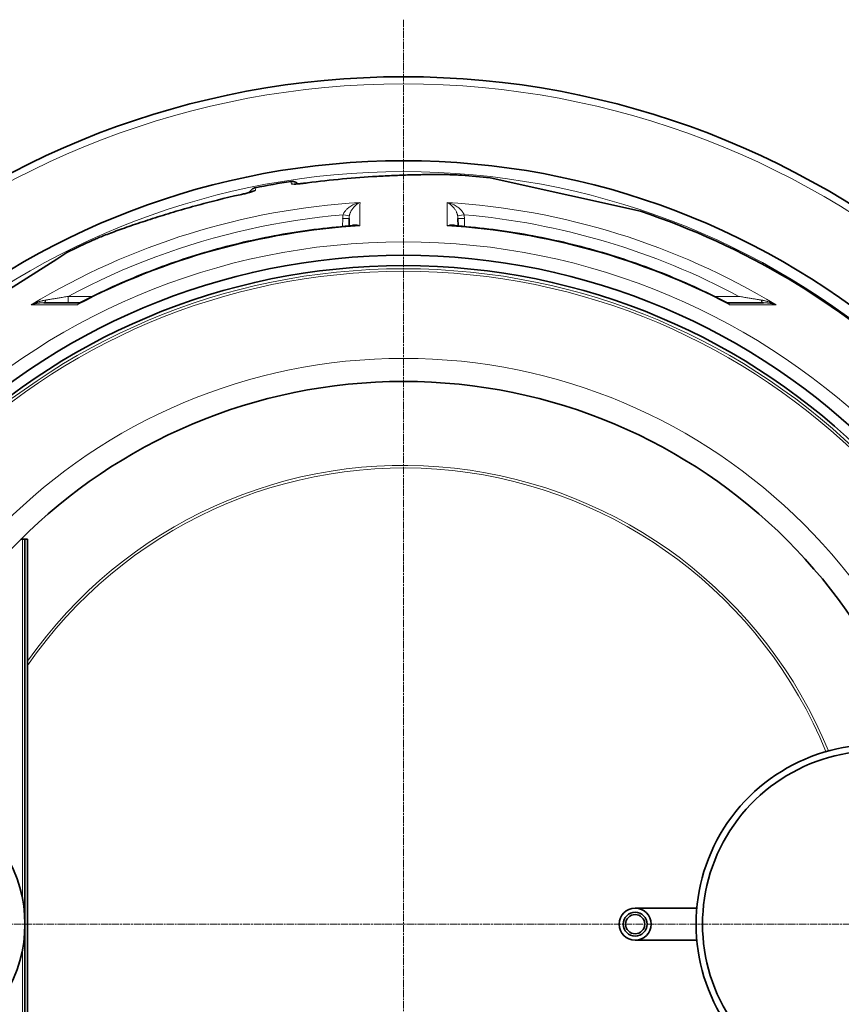
# Model space of a CAD drawing. Units: millimetres. Extents: x 3557 to 23212, y -4039 to 8803.
# Drawn here: x 5766 to 6406, y -188 to 580 of the extents above; entities that cross this region are included whole.
import ezdxf

# ---------------------------------------------------------------- set-up
doc = ezdxf.new("R2010")
doc.units = ezdxf.units.MM
doc.linetypes.add('CHAIN', pattern=[0.3543, 0.2362, -0.0295, 0.0591, -0.0295])
doc.linetypes.add('DASH_DOT', pattern=[0.37, 0.24, -0.06, 0.01, -0.06])
for name, color, linetype, lineweight in [('Středová značka (ISO)', 1, 'DASH_DOT', 9), ('Viditelná (ISO)', 7, 'Continuous', 35), ('Viditelná tenká (ISO)', 7, 'Continuous', 18)]:
    doc.layers.add(name, color=color, linetype=linetype, lineweight=lineweight)

msp = doc.modelspace()

# ---------------------------------------------------------------- linework, layer by layer
at = {"layer": 'Středová značka (ISO)', "linetype": 'CHAIN', "ltscale": 23.990969}
for p, q in [((6065.17, 579.54), (6065.17, -830.39)), ((6770.14, -125.42), (5360.21, -125.42))]:
    msp.add_line(p, q, dxfattribs=at)
at = {"layer": 'Viditelná (ISO)'}
for p, q in [((6110.45, 458.32), (6110.45, 458.32)), ((6194.79, 442.4), (6132.65, 456.18)), ((6249.81, 430.2), (6194.79, 442.4)), ((5980.66, 422.99), (5980.66, 422.99)), ((6022.75, 424.71), (6022.69, 418.75)), ((6022.75, 424.71), (6022.75, 424.71)), ((6107.6, 424.71), (6107.65, 418.75)), ((5957.02, 418.81), (5957.02, 418.81)), ((5822.97, 407.63), (5822.97, 407.63)), ((5794.99, 393.02), (5701.64, 333.55)), ((5802.84, 398.02), (5794.99, 393.02)), ((5812.79, 358.92), (5784.77, 358.92)), ((6317.55, 358.92), (6345.57, 358.92)), ((5768.17, 174.58), (5766.96, 174.58)), ((5768.17, 174.58), (5770.17, 174.58)), ((5770.17, 174.58), (5772.17, 174.58)), ((5770.17, 174.58), (5770.17, -425.42)), ((5772.17, 174.58), (5772.17, -425.42)), ((6293.73, -112.92), (6245.67, -112.92)), ((6293.73, -137.92), (6245.67, -137.92))]:
    msp.add_line(p, q, dxfattribs=at)
at = {"layer": 'Viditelná (ISO)', "flags": 128}
for points in [[(5977.46, 453.47), (5977.83, 453.51), (5978.2, 453.54), (5978.57, 453.53), (5978.94, 453.51), (5979.3, 453.46), (5979.66, 453.39), (5980.02, 453.3), (5980.37, 453.19), (5980.72, 453.05), (5981.05, 452.9), (5981.38, 452.72), (5981.69, 452.53), (5981.99, 452.31), (5982.28, 452.08), (5982.55, 451.83), (5982.81, 451.57)], [(5990.3, 452.36), (5993.69, 452.81), (5997.09, 453.23), (6000.49, 453.63), (6003.9, 454.02), (6007.31, 454.4), (6010.72, 454.75), (6014.13, 455.09), (6017.53, 455.41), (6020.93, 455.72), (6024.32, 456.01), (6027.69, 456.29), (6031.06, 456.55), (6034.41, 456.79), (6037.74, 457.02), (6041.06, 457.23), (6042.71, 457.34), (6044.36, 457.43), (6046, 457.53), (6047.63, 457.62), (6049.26, 457.71), (6050.89, 457.79), (6052.51, 457.87), (6054.13, 457.95), (6055.74, 458.02), (6057.34, 458.09), (6058.93, 458.16), (6060.52, 458.23), (6062.09, 458.29), (6063.66, 458.34), (6065.21, 458.4), (6066.75, 458.45), (6068.28, 458.5), (6069.8, 458.54), (6071.3, 458.58), (6072.79, 458.62), (6074.26, 458.66), (6075.71, 458.69), (6077.15, 458.72), (6078.57, 458.75), (6079.97, 458.77), (6081.35, 458.79), (6082.71, 458.81), (6084.05, 458.82), (6085.37, 458.83), (6086.67, 458.84), (6087.95, 458.85), (6089.2, 458.85), (6090.44, 458.85), (6091.65, 458.85)], [(6091.65, 458.85), (6093.16, 458.85), (6094.64, 458.84), (6096.07, 458.82), (6097.46, 458.81), (6098.81, 458.79), (6100.12, 458.76), (6101.38, 458.73), (6102.59, 458.7), (6103.75, 458.66), (6104.87, 458.63), (6105.93, 458.58), (6106.94, 458.54), (6107.89, 458.49), (6108.8, 458.44), (6109.65, 458.38), (6110.45, 458.32)], [(5937.92, 443.13), (5938.8, 443.33), (5939.69, 443.53), (5940.56, 443.73), (5941.41, 443.94), (5942.25, 444.15), (5943.05, 444.35), (5943.83, 444.56), (5944.56, 444.75), (5945.24, 444.94), (5945.57, 445.04), (5945.88, 445.13), (5946.18, 445.22), (5946.46, 445.3), (5946.72, 445.38), (5946.96, 445.46), (5947.19, 445.53), (5947.39, 445.6), (5947.57, 445.67), (5947.73, 445.72), (5947.86, 445.77), (5947.96, 445.81), (5948.03, 445.84), (5948.05, 445.85)], [(5945.23, 444.94), (5945.38, 445.28), (5945.55, 445.6), (5945.74, 445.92), (5945.95, 446.23), (5946.18, 446.52), (5946.42, 446.79), (5946.68, 447.05), (5946.96, 447.3), (5947.25, 447.52), (5947.56, 447.73), (5947.87, 447.92), (5948.2, 448.09), (5948.54, 448.24), (5948.89, 448.37), (5949.24, 448.47), (5949.6, 448.56)], [(5979.85, 451.46), (5979.87, 451.45), (5979.94, 451.45), (5980.05, 451.45), (5980.19, 451.45), (5980.35, 451.45), (5980.55, 451.45), (5980.76, 451.45), (5981, 451.46), (5981.26, 451.47), (5981.53, 451.49), (5981.82, 451.5), (5982.13, 451.52), (5982.46, 451.54), (5982.79, 451.56), (5983.5, 451.62), (5984.26, 451.68), (5985.05, 451.76), (5985.88, 451.84), (5986.74, 451.93), (5987.61, 452.03), (5988.5, 452.14), (5989.4, 452.25), (5990.3, 452.36)], [(5822.97, 407.63), (5823.73, 407.98), (5824.55, 408.33), (5825.42, 408.71), (5826.34, 409.1), (5827.32, 409.5), (5828.35, 409.92), (5829.43, 410.36), (5830.56, 410.81), (5831.73, 411.27), (5832.96, 411.74), (5834.23, 412.23), (5835.54, 412.73), (5836.91, 413.24), (5838.31, 413.77), (5839.77, 414.31), (5841.26, 414.85), (5842.8, 415.41), (5844.37, 415.98), (5845.98, 416.55), (5847.63, 417.14), (5849.31, 417.73), (5851.02, 418.32), (5852.76, 418.93), (5854.53, 419.53), (5856.33, 420.14), (5858.16, 420.76), (5860.01, 421.38), (5861.9, 422.01), (5863.8, 422.64), (5865.73, 423.27), (5867.68, 423.9), (5869.65, 424.53), (5871.63, 425.16), (5873.63, 425.8), (5875.65, 426.43), (5877.68, 427.06), (5879.73, 427.69), (5881.78, 428.32), (5883.86, 428.94), (5885.94, 429.57), (5888.04, 430.19), (5890.15, 430.81), (5892.26, 431.43), (5894.39, 432.04), (5896.52, 432.65), (5898.66, 433.25), (5900.81, 433.85), (5902.96, 434.45), (5905.11, 435.04), (5907.27, 435.62), (5909.44, 436.2), (5911.61, 436.77), (5913.78, 437.33), (5915.96, 437.9), (5918.14, 438.45), (5920.33, 439), (5924.71, 440.07), (5929.11, 441.12), (5933.51, 442.14), (5937.92, 443.13)], [(5813.39, 359.07), (5816.49, 360.66), (5819.59, 362.23), (5822.71, 363.78), (5825.84, 365.32), (5828.98, 366.83), (5832.13, 368.32), (5835.29, 369.79), (5838.45, 371.25), (5841.63, 372.68), (5844.82, 374.09), (5848.01, 375.49), (5851.21, 376.86), (5854.42, 378.21), (5857.65, 379.54), (5860.87, 380.85), (5864.11, 382.14), (5867.35, 383.41), (5870.6, 384.66), (5873.86, 385.89), (5877.13, 387.09), (5880.4, 388.28), (5883.69, 389.44), (5886.98, 390.59), (5890.28, 391.71), (5893.58, 392.81), (5896.89, 393.89), (5900.21, 394.96), (5903.54, 395.99), (5906.87, 397.01), (5910.21, 398.01), (5913.56, 398.99), (5916.91, 399.94), (5920.26, 400.87), (5923.63, 401.78), (5927, 402.67), (5930.37, 403.54), (5933.75, 404.39), (5937.13, 405.22), (5940.52, 406.02), (5943.91, 406.8), (5947.31, 407.56), (5950.72, 408.3), (5954.12, 409.02), (5957.54, 409.71), (5960.96, 410.39), (5964.38, 411.04), (5967.81, 411.67), (5971.24, 412.28), (5974.67, 412.87), (5978.11, 413.43), (5981.56, 413.98), (5985, 414.5), (5988.45, 415), (5991.9, 415.47), (5995.35, 415.93), (5998.81, 416.36), (6002.27, 416.77), (6005.73, 417.16), (6009.19, 417.53), (6012.65, 417.87), (6016.12, 418.2), (6019.59, 418.5), (6023.06, 418.78), (6026.53, 419.03)], [(6103.81, 419.03), (6107.28, 418.78), (6110.75, 418.5), (6114.22, 418.2), (6117.69, 417.87), (6121.16, 417.53), (6124.62, 417.16), (6128.09, 416.77), (6131.55, 416.36), (6135.01, 415.93), (6138.46, 415.47), (6141.91, 414.99), (6145.36, 414.49), (6148.81, 413.97), (6152.25, 413.43), (6155.69, 412.86), (6159.12, 412.28), (6162.55, 411.67), (6165.98, 411.04), (6169.4, 410.39), (6172.81, 409.71), (6176.23, 409.02), (6179.63, 408.3), (6183.04, 407.56), (6186.44, 406.8), (6189.83, 406.02), (6193.22, 405.21), (6196.61, 404.39), (6199.99, 403.54), (6203.36, 402.67), (6206.73, 401.78), (6210.1, 400.87), (6213.45, 399.93), (6216.81, 398.98), (6220.15, 398.01), (6223.49, 397.01), (6226.82, 395.99), (6230.14, 394.95), (6233.46, 393.89), (6236.77, 392.81), (6240.07, 391.71), (6243.37, 390.59), (6246.66, 389.44), (6249.95, 388.28), (6253.22, 387.09), (6256.49, 385.88), (6259.75, 384.65), (6263, 383.4), (6266.25, 382.13), (6269.49, 380.84), (6272.72, 379.53), (6275.94, 378.2), (6279.15, 376.85), (6282.35, 375.48), (6285.54, 374.09), (6288.73, 372.68), (6291.9, 371.24), (6295.07, 369.79), (6298.22, 368.32), (6301.37, 366.83), (6304.51, 365.31), (6307.63, 363.78), (6310.75, 362.23), (6313.86, 360.66), (6316.95, 359.07)], [(5812.79, 358.92), (5812.94, 358.93), (5813.1, 358.96), (5813.25, 359.01), (5813.39, 359.07)], [(6316.95, 359.07), (6317.09, 359.01), (6317.25, 358.96), (6317.41, 358.93), (6317.55, 358.92)]]:
    msp.add_lwpolyline(points, dxfattribs=at)
at = {"layer": 'Viditelná (ISO)'}
for centre, radius in [((6065.17, -125.42), 521.32), ((6065.17, -125.42), 513.29), ((6065.17, -125.42), 423), ((6245.67, -125.42), 12.5), ((6245.67, -125.42), 9.3), ((6245.67, -125.42), 7.5)]:
    msp.add_circle(centre, radius, dxfattribs=at)
for centre, radius, start, end in [((6065.17, -125.42), 660.5, 6.95677, 173.04323), ((6065.17, -125.42), 595, 7.72704, 172.27296), ((6065.17, -125.42), 595, 7.72704, 172.27296), ((6065.17, -125.42), 585.5, 98.61572, 101.38428), ((6065.17, -125.42), 585.5, 83.3818, 85.56458), ((6065.17, -125.42), 585.5, 46.76253, 71.6182), ((5944.49, 559), 203, 319.64027, 319.6403), ((6065.97, -112.43), 539.4, 86.46953, 86.46954), ((6067.08, -94.52), 520.61, 86.46335, 86.46336), ((6064.62, -134.4), 559.14, 86.45281831174925, 86.45282290959092), ((6065.17, -125.42), 585.5, 114.43542, 116.6182), ((6433.17, -125.42), 140, 76.58531, 283.41469), ((6433.17, -125.42), 135, 75.26029, 284.73971), ((5665.17, -125.42), 105, 264.60075, 95.39925)]:
    msp.add_arc(centre, radius, start, end, dxfattribs=at)
for centre, major_axis, ratio, start_param, end_param in [((5812.8, 363.92), (-0.02, -5), 0.878322, 0.004329, 0.004336), ((6317.55, 363.92), (0, -5), 0.878325, 6.282617, 6.282624)]:
    msp.add_ellipse(centre, major_axis=major_axis, ratio=ratio, start_param=start_param, end_param=end_param, dxfattribs=at)
at = {"layer": 'Viditelná tenká (ISO)'}
for p, q in [((5977.79, 451.59), (5977.46, 453.47)), ((5949.93, 446.67), (5949.6, 448.56)), ((6017.69, 418.34), (6017.75, 424.71)), ((6112.6, 424.71), (6112.65, 418.34)), ((5803.77, 358.92), (5803.77, 363.88)), ((5803.77, 363.88), (5822.9, 363.88)), ((6307.44, 363.88), (6326.57, 363.88)), ((5811.36, 357.43), (5774.88, 357.39)), ((6355.46, 357.39), (6318.98, 357.43)), ((5768.17, -105.03), (5768.17, 174.58)), ((5768.17, -425.42), (5768.17, -145.82))]:
    msp.add_line(p, q, dxfattribs=at)
at = {"layer": 'Viditelná tenká (ISO)', "flags": 128}
for points in [[(5990.32, 452.34), (5994.99, 452.95), (5999.66, 453.51), (6004.31, 454.05), (6008.95, 454.55), (6013.58, 455.02), (6018.18, 455.45), (6022.78, 455.86), (6027.35, 456.24), (6031.91, 456.59), (6036.45, 456.91), (6040.96, 457.21), (6045.45, 457.48), (6049.9, 457.72), (6054.32, 457.94), (6058.7, 458.13), (6063.03, 458.3), (6067.3, 458.45), (6071.42, 458.57), (6075.33, 458.67), (6079.03, 458.74), (6082.53, 458.79), (6085.84, 458.82), (6088.97, 458.84), (6091.91, 458.84)], [(6091.91, 458.84), (6092.96, 458.84), (6093.99, 458.83), (6095, 458.82), (6095.98, 458.82), (6096.94, 458.81), (6097.88, 458.79), (6098.79, 458.78), (6099.68, 458.76), (6100.54, 458.75), (6101.38, 458.73), (6102.19, 458.71), (6102.98, 458.68), (6103.74, 458.66), (6104.48, 458.64), (6105.19, 458.61), (6105.87, 458.58), (6106.53, 458.55), (6107.17, 458.52), (6107.78, 458.49), (6108.36, 458.46), (6108.92, 458.43), (6109.46, 458.4), (6109.97, 458.36), (6110.45, 458.32)], [(5949.93, 446.67), (5949.92, 446.61), (5949.85, 446.53), (5949.73, 446.45), (5949.56, 446.35), (5949.33, 446.24), (5949.06, 446.13), (5948.74, 446), (5948.37, 445.87), (5947.96, 445.72), (5947.5, 445.57), (5947, 445.42), (5946.46, 445.25), (5945.88, 445.09), (5945.27, 444.91), (5944.63, 444.74), (5943.96, 444.56), (5943.26, 444.37), (5942.54, 444.19), (5941.8, 444.01), (5941.04, 443.82), (5940.27, 443.64), (5939.48, 443.46), (5938.69, 443.28), (5937.91, 443.1)], [(5977.79, 451.59), (5977.83, 451.53), (5977.92, 451.48), (5978.06, 451.44), (5978.26, 451.41), (5978.5, 451.39), (5978.8, 451.37), (5979.15, 451.36), (5979.54, 451.36), (5979.98, 451.37), (5980.46, 451.39), (5980.98, 451.41), (5981.54, 451.44), (5982.14, 451.48), (5982.78, 451.53), (5983.44, 451.58), (5984.13, 451.64), (5984.85, 451.71), (5985.59, 451.78), (5986.35, 451.86), (5987.13, 451.95), (5987.92, 452.04), (5988.71, 452.14), (5989.52, 452.24), (5990.32, 452.34)], [(5937.91, 443.1), (5931.57, 441.67), (5925.28, 440.19), (5919.04, 438.65), (5912.85, 437.07), (5906.7, 435.44), (5900.6, 433.77), (5894.55, 432.06), (5888.56, 430.32), (5882.64, 428.56), (5876.8, 426.76), (5871.04, 424.96), (5865.38, 423.13), (5859.92, 421.34), (5854.85, 419.62), (5850.15, 418.01), (5845.81, 416.48), (5841.82, 415.04), (5838.15, 413.7), (5834.82, 412.45), (5831.81, 411.29), (5829.12, 410.23), (5826.75, 409.26), (5824.7, 408.4), (5822.97, 407.63)], [(6018.02, 427.47), (6018.15, 427.82), (6018.31, 428.18), (6018.49, 428.55), (6018.69, 428.93), (6018.92, 429.32), (6019.19, 429.72), (6019.49, 430.14), (6019.83, 430.57), (6020.2, 431.01), (6020.62, 431.46), (6021.09, 431.92), (6021.6, 432.38), (6022.17, 432.85), (6022.78, 433.32), (6023.44, 433.79), (6024.15, 434.24), (6024.91, 434.69), (6025.72, 435.12), (6026.57, 435.53), (6027.46, 435.91), (6028.38, 436.27), (6029.32, 436.58), (6030.28, 436.86), (6031.25, 437.1)], [(6022.93, 426.56), (6023, 426.91), (6023.09, 427.29), (6023.19, 427.67), (6023.31, 428.07), (6023.45, 428.48), (6023.61, 428.9), (6023.79, 429.34), (6024, 429.79), (6024.23, 430.26), (6024.49, 430.74), (6024.78, 431.23), (6025.1, 431.73), (6025.45, 432.23), (6025.84, 432.74), (6026.26, 433.26), (6026.71, 433.76), (6027.19, 434.26), (6027.7, 434.75), (6028.24, 435.21), (6028.81, 435.66), (6029.4, 436.07), (6030.01, 436.45), (6030.63, 436.8), (6031.25, 437.1)], [(6099.09, 437.1), (6099.72, 436.8), (6100.33, 436.45), (6100.94, 436.07), (6101.53, 435.66), (6102.1, 435.21), (6102.64, 434.75), (6103.15, 434.26), (6103.64, 433.76), (6104.09, 433.26), (6104.51, 432.74), (6104.89, 432.23), (6105.24, 431.73), (6105.56, 431.23), (6105.85, 430.74), (6106.11, 430.26), (6106.34, 429.79), (6106.55, 429.34), (6106.73, 428.9), (6106.89, 428.48), (6107.03, 428.07), (6107.15, 427.67), (6107.26, 427.29), (6107.35, 426.91), (6107.42, 426.56)], [(6099.09, 437.1), (6100.06, 436.86), (6101.02, 436.58), (6101.97, 436.27), (6102.89, 435.91), (6103.77, 435.53), (6104.62, 435.12), (6105.43, 434.69), (6106.19, 434.24), (6106.9, 433.79), (6107.57, 433.32), (6108.18, 432.85), (6108.74, 432.38), (6109.25, 431.92), (6109.72, 431.46), (6110.14, 431.01), (6110.52, 430.57), (6110.85, 430.14), (6111.16, 429.72), (6111.42, 429.32), (6111.65, 428.93), (6111.86, 428.55), (6112.04, 428.18), (6112.19, 427.82), (6112.32, 427.47)], [(5803.77, 363.88), (5812.08, 368.24), (5820.46, 372.46), (5828.91, 376.53), (5837.43, 380.47), (5846.02, 384.26), (5854.67, 387.9), (5863.38, 391.39), (5872.15, 394.74), (5880.97, 397.94), (5889.85, 400.98), (5898.77, 403.88), (5907.75, 406.63), (5916.77, 409.22), (5925.83, 411.66), (5934.93, 413.94), (5944.07, 416.07), (5953.25, 418.05), (5962.46, 419.87), (5971.69, 421.53), (5980.95, 423.04), (5990.25, 424.39), (5999.58, 425.58), (6008.84, 426.61), (6018.02, 427.47)], [(6031.09, 418.82), (6030.74, 418.97), (6030.39, 419.11), (6030.04, 419.23), (6029.7, 419.34), (6029.36, 419.44), (6029.03, 419.52), (6028.7, 419.59), (6028.38, 419.64), (6028.07, 419.68), (6027.76, 419.7), (6027.47, 419.71), (6027.18, 419.71), (6026.9, 419.7), (6026.63, 419.67), (6026.38, 419.63), (6026.13, 419.58), (6025.89, 419.53), (6025.67, 419.46), (6025.45, 419.38), (6025.24, 419.3), (6025.05, 419.2), (6024.86, 419.1), (6024.68, 419), (6024.52, 418.89)], [(6031.09, 418.82), (6030.89, 418.85), (6030.7, 418.88), (6030.5, 418.9), (6030.3, 418.93), (6030.11, 418.95), (6029.91, 418.97), (6029.71, 418.99), (6029.52, 419.01), (6029.33, 419.02), (6029.13, 419.04), (6028.94, 419.05), (6028.75, 419.06), (6028.56, 419.07), (6028.36, 419.07), (6028.18, 419.08), (6027.99, 419.08), (6027.8, 419.08), (6027.62, 419.08), (6027.43, 419.07), (6027.25, 419.07), (6027.07, 419.06), (6026.89, 419.06), (6026.71, 419.05), (6026.53, 419.03)], [(6105.83, 418.89), (6105.66, 419), (6105.48, 419.1), (6105.3, 419.2), (6105.1, 419.3), (6104.9, 419.38), (6104.68, 419.46), (6104.45, 419.53), (6104.21, 419.58), (6103.97, 419.63), (6103.71, 419.67), (6103.44, 419.7), (6103.16, 419.71), (6102.88, 419.71), (6102.58, 419.7), (6102.28, 419.68), (6101.96, 419.64), (6101.64, 419.59), (6101.32, 419.52), (6100.98, 419.44), (6100.64, 419.34), (6100.3, 419.23), (6099.95, 419.11), (6099.6, 418.97), (6099.25, 418.82)], [(6103.81, 419.03), (6103.63, 419.05), (6103.46, 419.06), (6103.28, 419.06), (6103.09, 419.07), (6102.91, 419.07), (6102.73, 419.08), (6102.54, 419.08), (6102.36, 419.08), (6102.17, 419.08), (6101.98, 419.07), (6101.79, 419.07), (6101.6, 419.06), (6101.4, 419.05), (6101.21, 419.04), (6101.02, 419.02), (6100.82, 419.01), (6100.63, 418.99), (6100.43, 418.97), (6100.24, 418.95), (6100.04, 418.93), (6099.85, 418.9), (6099.65, 418.88), (6099.45, 418.85), (6099.25, 418.82)], [(5774.88, 357.39), (5775.37, 357.61), (5775.86, 357.83), (5776.35, 358.04), (5776.84, 358.25), (5777.34, 358.45), (5777.83, 358.64), (5778.33, 358.83), (5778.83, 359.01), (5779.33, 359.19), (5779.83, 359.36), (5780.33, 359.53), (5780.83, 359.68), (5781.32, 359.83), (5781.81, 359.98), (5782.3, 360.11), (5782.78, 360.24), (5783.26, 360.36), (5783.73, 360.48), (5784.19, 360.59), (5784.65, 360.69), (5785.1, 360.78), (5785.55, 360.87), (5785.98, 360.95), (5786.42, 361.02)], [(5786.42, 361.02), (5786.9, 361.1), (5787.4, 361.19), (5787.93, 361.28), (5788.48, 361.37), (5789.04, 361.46), (5789.63, 361.56), (5790.25, 361.66), (5790.88, 361.77), (5791.54, 361.88), (5792.22, 361.99), (5792.92, 362.1), (5793.64, 362.22), (5794.39, 362.35), (5795.15, 362.47), (5795.93, 362.6), (5796.73, 362.73), (5797.55, 362.87), (5798.39, 363), (5799.24, 363.14), (5800.11, 363.28), (5801, 363.43), (5801.91, 363.58), (5802.83, 363.72), (5803.77, 363.88)], [(6326.57, 363.88), (6327.51, 363.72), (6328.44, 363.58), (6329.34, 363.43), (6330.23, 363.28), (6331.1, 363.14), (6331.96, 363), (6332.79, 362.87), (6333.61, 362.73), (6334.41, 362.6), (6335.19, 362.47), (6335.96, 362.35), (6336.7, 362.22), (6337.42, 362.1), (6338.12, 361.99), (6338.8, 361.88), (6339.46, 361.77), (6340.1, 361.66), (6340.71, 361.56), (6341.3, 361.46), (6341.87, 361.37), (6342.42, 361.28), (6342.94, 361.19), (6343.45, 361.1), (6343.93, 361.02)], [(6343.93, 361.02), (6344.36, 360.95), (6344.8, 360.87), (6345.24, 360.78), (6345.69, 360.69), (6346.15, 360.59), (6346.62, 360.48), (6347.09, 360.36), (6347.56, 360.24), (6348.05, 360.11), (6348.53, 359.98), (6349.02, 359.83), (6349.52, 359.68), (6350.01, 359.53), (6350.51, 359.36), (6351.01, 359.19), (6351.51, 359.01), (6352.01, 358.83), (6352.51, 358.64), (6353.01, 358.45), (6353.5, 358.25), (6354, 358.04), (6354.49, 357.83), (6354.98, 357.61), (6355.46, 357.39)], [(5774.88, 357.39), (5775.29, 357.52), (5775.7, 357.64), (5776.12, 357.75), (5776.54, 357.86), (5776.96, 357.97), (5777.38, 358.07), (5777.81, 358.16), (5778.23, 358.25), (5778.66, 358.34), (5779.09, 358.41), (5779.51, 358.49), (5779.94, 358.55), (5780.36, 358.61), (5780.78, 358.67), (5781.2, 358.72), (5781.62, 358.76), (5782.03, 358.8), (5782.44, 358.83), (5782.84, 358.86), (5783.24, 358.88), (5783.63, 358.9), (5784.01, 358.91), (5784.39, 358.92), (5784.77, 358.92)], [(5813.39, 359.07), (5813.3, 359.02), (5813.21, 358.97), (5813.12, 358.92), (5813.03, 358.87), (5812.94, 358.81), (5812.86, 358.75), (5812.77, 358.7), (5812.68, 358.64), (5812.59, 358.57), (5812.51, 358.51), (5812.42, 358.44), (5812.34, 358.38), (5812.25, 358.31), (5812.17, 358.24), (5812.08, 358.16), (5812, 358.09), (5811.92, 358.01), (5811.84, 357.93), (5811.76, 357.85), (5811.68, 357.77), (5811.6, 357.69), (5811.52, 357.6), (5811.44, 357.52), (5811.36, 357.43)], [(5812.79, 358.92), (5812.71, 358.92), (5812.64, 358.91), (5812.56, 358.9), (5812.49, 358.88), (5812.42, 358.86), (5812.34, 358.83), (5812.27, 358.8), (5812.2, 358.76), (5812.14, 358.72), (5812.07, 358.67), (5812.01, 358.61), (5811.95, 358.55), (5811.89, 358.49), (5811.83, 358.42), (5811.77, 358.34), (5811.72, 358.26), (5811.66, 358.18), (5811.61, 358.08), (5811.57, 357.99), (5811.52, 357.89), (5811.48, 357.78), (5811.44, 357.67), (5811.4, 357.55), (5811.36, 357.43)], [(6318.98, 357.43), (6318.9, 357.52), (6318.83, 357.6), (6318.75, 357.69), (6318.67, 357.77), (6318.59, 357.85), (6318.51, 357.93), (6318.43, 358.01), (6318.34, 358.09), (6318.26, 358.16), (6318.18, 358.24), (6318.09, 358.31), (6318.01, 358.38), (6317.92, 358.44), (6317.84, 358.51), (6317.75, 358.57), (6317.66, 358.64), (6317.58, 358.7), (6317.49, 358.75), (6317.4, 358.81), (6317.31, 358.87), (6317.22, 358.92), (6317.13, 358.97), (6317.04, 359.02), (6316.95, 359.07)], [(6318.98, 357.43), (6318.95, 357.55), (6318.91, 357.67), (6318.87, 357.78), (6318.82, 357.89), (6318.78, 357.99), (6318.73, 358.08), (6318.68, 358.18), (6318.63, 358.26), (6318.57, 358.34), (6318.52, 358.42), (6318.46, 358.49), (6318.4, 358.55), (6318.34, 358.61), (6318.27, 358.67), (6318.21, 358.72), (6318.14, 358.76), (6318.07, 358.8), (6318, 358.83), (6317.93, 358.86), (6317.86, 358.88), (6317.78, 358.9), (6317.71, 358.91), (6317.63, 358.92), (6317.55, 358.92)], [(6345.57, 358.92), (6345.95, 358.92), (6346.33, 358.91), (6346.72, 358.9), (6347.11, 358.88), (6347.5, 358.86), (6347.91, 358.83), (6348.31, 358.8), (6348.73, 358.76), (6349.14, 358.72), (6349.56, 358.67), (6349.98, 358.61), (6350.4, 358.55), (6350.83, 358.49), (6351.26, 358.41), (6351.68, 358.34), (6352.11, 358.25), (6352.54, 358.16), (6352.96, 358.07), (6353.39, 357.97), (6353.81, 357.86), (6354.23, 357.75), (6354.64, 357.64), (6355.05, 357.52), (6355.46, 357.39)]]:
    msp.add_lwpolyline(points, dxfattribs=at)
at = {"layer": 'Viditelná tenká (ISO)'}
for radius in [531.82, 510.83, 508.84, 441]:
    msp.add_circle((6065.17, -125.42), radius, dxfattribs=at)
for radius, start, end in [(654.97, 7.01583, 172.98417), (586.54, 7.83922, 172.16078), (357.59, 22.1895, 145.02212), (355.61, 22.22594, 145.4818)]:
    msp.add_arc((6065.17, -125.42), radius, start, end, dxfattribs=at)
for centre, major_axis, ratio, start_param, end_param in [((6091.64, 452.85), (0.01, 6), 0.717222, 6.222505, 6.283185), ((5951.11, 440.81), (-5.91, -1.04), 0.997266, 4.736563, 5.151932), ((5978.69, 445.67), (-5.91, -1.04), 0.997266, 4.272846, 4.688215), ((5991.09, 446.42), (-0.79, 5.95), 0.033782, 6.191972, 6.283185), ((6065.17, -124.12), (562.26, 0), 0.999962, 1.631158, 2.113314), ((6025.2, -239.23), (6.25, 698.33), 0.000012, 5.941864, 6.031468), ((6105.15, -239.23), (-6.25, 698.33), 0.000012, 0.251717, 0.341321), ((6065.17, -124.12), (562.26, 0), 0.999962, 1.028279, 1.510434), ((6030.98, 424.64), (0.48, 14.16), 0.93427, 1.401007, 1.597441), ((6017.75, 424.75), (5, -0.04), 0.008726, 4.712465, 6.283185), ((6018.02, 427.51), (4.91, -0.96), 0.008565, 4.714057, 6.232226), ((6032.26, 424.52), (-0.85, 10.01), 0.947049, 1.286013, 1.471714), ((6112.32, 427.51), (-4.91, -0.96), 0.008566, 0.05096, 1.569128), ((6098.66, 424.6), (0.11, 9.73), 0.919282, 4.734252, 4.925855), ((6112.6, 424.75), (-5, -0.04), 0.008726, 0, 1.57072), ((6065.1, -124.32), (160.24, 530.13), 0.999788, 6.084969, 6.491402), ((6098.64, 424.56), (0.12, 14.55), 0.959369, 4.730382, 4.921612), ((6065.17, -127.06), (-546.97, 0), 0.999962, 4.774738, 5.194929), ((6065.17, -127.06), (-546.97, 0), 0.999962, 4.229849, 4.65004), ((5784.77, 363.92), (0, -5), 0.403712, 0.000018, 0.952994), ((6345.57, 363.92), (0, -5), 0.403714, 5.330193, 6.283171)]:
    msp.add_ellipse(centre, major_axis=major_axis, ratio=ratio, start_param=start_param, end_param=end_param, dxfattribs=at)

doc.saveas('drawing.dxf')
